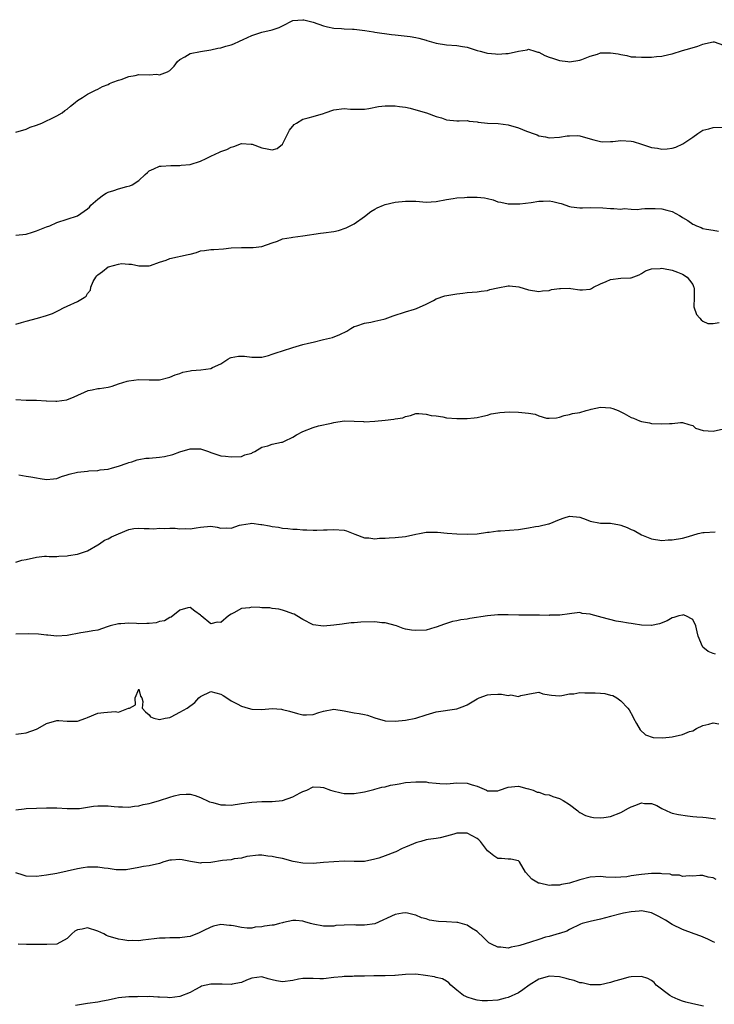
# Model space of a CAD drawing. Units: inches. Extents: x 2589000 to 2592000, y 1533000 to 1536000.
# Drawn here: x 2589530 to 2589665, y 1534975 to 1535167 of the extents above; entities that cross this region are included whole.
import ezdxf

# ---------------------------------------------------------------- set-up
doc = ezdxf.new("R2010")
doc.units = ezdxf.units.IN
doc.header["$MEASUREMENT"] = 0
doc.layers.add('LD25891533_2ft', color=31, linetype='Continuous')

msp = doc.modelspace()

# ---------------------------------------------------------------- linework, layer by layer
at = {"layer": 'LD25891533_2ft'}
for points, elevation in [([(2589529, 1535145.21), (2589531, 1535145.82), (2589531.82, 1535146.18), (2589533, 1535146.58), (2589534.04, 1535147), (2589535, 1535147.43), (2589535.83, 1535147.83), (2589537, 1535148.43), (2589538.01, 1535149), (2589538.56, 1535149.44), (2589539, 1535149.75), (2589539.68, 1535150.32), (2589540.57, 1535151), (2589541, 1535151.39), (2589541.99, 1535152), (2589543, 1535152.66), (2589544.56, 1535153.44), (2589545, 1535153.6), (2589545.87, 1535154.13), (2589547, 1535154.55), (2589547.28, 1535154.72), (2589547.94, 1535155), (2589549, 1535155.37), (2589549.52, 1535155.52), (2589551, 1535156.1), (2589552.29, 1535156.29), (2589553, 1535156.47), (2589555, 1535156.43), (2589556.52, 1535156.52), (2589557, 1535156.43), (2589558.6, 1535157), (2589559, 1535157.28), (2589559.89, 1535158.11), (2589560.55, 1535159), (2589561, 1535159.43), (2589561.94, 1535159.94), (2589563, 1535160.56), (2589565, 1535160.96), (2589567, 1535161.27), (2589568.38, 1535161.62), (2589569, 1535161.68), (2589569.98, 1535162.02), (2589571, 1535162.24), (2589571.52, 1535162.48), (2589572.6, 1535163), (2589573.32, 1535163.32), (2589575, 1535164.1), (2589577, 1535164.71), (2589579, 1535165.17), (2589580.37, 1535165.63), (2589581, 1535165.94), (2589583.01, 1535166.99), (2589585, 1535167.16), (2589585.15, 1535167.15), (2589587, 1535166.65), (2589589, 1535165.94), (2589589.75, 1535165.75), (2589591, 1535165.51), (2589592.54, 1535165.46), (2589593, 1535165.4), (2589594.67, 1535165.33), (2589595, 1535165.3), (2589597.03, 1535165.03), (2589598.76, 1535164.76), (2589599, 1535164.7), (2589602.28, 1535164.28), (2589603, 1535164.21), (2589605.87, 1535163.87), (2589607, 1535163.66), (2589607.57, 1535163.57), (2589609, 1535163.16), (2589609.13, 1535163.13), (2589611, 1535162.58), (2589613, 1535162.27), (2589615, 1535162.14), (2589616.08, 1535161.92), (2589617, 1535161.82), (2589618.8, 1535161.2), (2589619, 1535161.16), (2589619.58, 1535161), (2589620.72, 1535160.72), (2589621, 1535160.62), (2589622.53, 1535160.53), (2589623, 1535160.45), (2589624.57, 1535160.57), (2589625, 1535160.57), (2589627, 1535161.04), (2589628.71, 1535161.29), (2589629, 1535161.42), (2589630.24, 1535161), (2589630.83, 1535160.83), (2589631, 1535160.8), (2589632.19, 1535160.19), (2589633, 1535159.87), (2589633.65, 1535159.65), (2589635, 1535159.22), (2589636.64, 1535159), (2589637, 1535158.97), (2589639, 1535159.28), (2589639.38, 1535159.38), (2589641, 1535160.06), (2589642.44, 1535160.44), (2589643, 1535160.67), (2589644.7, 1535160.7), (2589645, 1535160.72), (2589646.47, 1535160.47), (2589647, 1535160.34), (2589648.18, 1535160.18), (2589649, 1535159.94), (2589649.94, 1535159.94), (2589651, 1535159.85), (2589651.88, 1535159.88), (2589653, 1535159.88), (2589653.96, 1535159.96), (2589655, 1535160.02), (2589656.35, 1535160.35), (2589657, 1535160.48), (2589659, 1535161.15), (2589660.47, 1535161.53), (2589662.02, 1535161.98), (2589663, 1535162.38), (2589663.47, 1535162.53), (2589665, 1535162.81), (2589665.19, 1535162.81), (2589667, 1535162.17)], 7628), ([(2589529, 1535125.14), (2589531, 1535125.37), (2589532.23, 1535125.77), (2589533, 1535125.98), (2589535, 1535126.78), (2589535.65, 1535127), (2589537, 1535127.66), (2589541, 1535128.94), (2589543, 1535130.3), (2589543.35, 1535130.65), (2589543.63, 1535131), (2589545, 1535132.2), (2589546.09, 1535133), (2589546.63, 1535133.37), (2589547, 1535133.56), (2589548.11, 1535133.88), (2589549, 1535134.22), (2589550.67, 1535134.67), (2589551.24, 1535134.76), (2589551.69, 1535135), (2589553, 1535135.82), (2589554.23, 1535137), (2589554.65, 1535137.35), (2589555, 1535137.69), (2589555.91, 1535138.09), (2589557, 1535138.59), (2589557.37, 1535138.63), (2589559.24, 1535138.76), (2589561, 1535138.76), (2589561.21, 1535138.79), (2589563, 1535138.93), (2589565, 1535139.57), (2589566.12, 1535140.12), (2589567, 1535140.58), (2589568.69, 1535141.31), (2589569, 1535141.46), (2589570.17, 1535141.83), (2589571, 1535142.3), (2589571.54, 1535142.46), (2589573, 1535143.05), (2589574.91, 1535142.91), (2589575, 1535142.92), (2589575.1, 1535142.9), (2589577, 1535142.18), (2589578.02, 1535141.98), (2589579, 1535141.82), (2589579.95, 1535142.05), (2589581, 1535142.91), (2589582.05, 1535145), (2589582.35, 1535145.65), (2589583.29, 1535146.71), (2589583.74, 1535147), (2589585, 1535147.77), (2589586.02, 1535148.02), (2589587, 1535148.29), (2589589, 1535148.85), (2589589.35, 1535149), (2589591, 1535149.58), (2589593, 1535149.87), (2589594.28, 1535149.72), (2589596.3, 1535149.7), (2589597, 1535149.73), (2589597.82, 1535149.82), (2589599.74, 1535150.26), (2589601, 1535150.35), (2589603, 1535150.37), (2589603.79, 1535150.21), (2589605, 1535150.09), (2589605.9, 1535149.9), (2589607, 1535149.58), (2589609.11, 1535149), (2589611, 1535148.32), (2589612, 1535148), (2589613, 1535147.65), (2589615, 1535147.47), (2589615.45, 1535147.45), (2589617, 1535147.49), (2589617.39, 1535147.39), (2589619, 1535147.24), (2589619.19, 1535147.19), (2589621, 1535147), (2589623.06, 1535146.94), (2589625, 1535146.69), (2589627, 1535146.05), (2589628.58, 1535145.42), (2589629, 1535145.27), (2589629.87, 1535145), (2589630.69, 1535144.69), (2589631, 1535144.54), (2589632.31, 1535144.31), (2589633, 1535144.15), (2589635, 1535144.24), (2589636.49, 1535144.49), (2589637, 1535144.55), (2589638.57, 1535144.57), (2589639, 1535144.54), (2589641, 1535143.95), (2589641.71, 1535143.71), (2589643, 1535143.39), (2589643.37, 1535143.37), (2589645, 1535143.4), (2589645.44, 1535143.44), (2589647, 1535143.64), (2589649, 1535143.5), (2589649.4, 1535143.4), (2589651, 1535142.87), (2589653, 1535142.24), (2589654.12, 1535142.12), (2589655, 1535141.95), (2589656.04, 1535141.96), (2589657, 1535142.11), (2589657.69, 1535142.31), (2589659.07, 1535142.93), (2589661, 1535144.28), (2589661.98, 1535145), (2589663, 1535145.65), (2589664.12, 1535145.88), (2589665, 1535146.13), (2589667, 1535146.23)], 7630), ([(2589529, 1535107.84), (2589530.11, 1535108.11), (2589531, 1535108.38), (2589533.25, 1535109), (2589535, 1535109.51), (2589536.12, 1535109.88), (2589537.43, 1535110.57), (2589538.26, 1535111), (2589539, 1535111.34), (2589541, 1535112.22), (2589542.3, 1535113), (2589542.72, 1535113.28), (2589543, 1535113.77), (2589543.55, 1535114.45), (2589543.6, 1535115), (2589544.1, 1535116.1), (2589544.59, 1535117), (2589544.78, 1535117.22), (2589545, 1535117.41), (2589545.91, 1535118.09), (2589547, 1535118.97), (2589547.07, 1535119), (2589549, 1535119.54), (2589549.62, 1535119.62), (2589551, 1535119.51), (2589551.54, 1535119.54), (2589553, 1535119.17), (2589553.2, 1535119.2), (2589555, 1535119.18), (2589555.26, 1535119.26), (2589557, 1535119.9), (2589558.32, 1535120.32), (2589559, 1535120.61), (2589562.63, 1535121.37), (2589563, 1535121.49), (2589564.2, 1535121.8), (2589565, 1535122.08), (2589565.82, 1535122.18), (2589567, 1535122.39), (2589567.61, 1535122.39), (2589569.49, 1535122.51), (2589571, 1535122.67), (2589573, 1535122.79), (2589573.24, 1535122.76), (2589575.26, 1535122.74), (2589577, 1535122.93), (2589579, 1535123.7), (2589580.01, 1535124.01), (2589581, 1535124.42), (2589582.7, 1535124.7), (2589583, 1535124.77), (2589585, 1535125), (2589588.43, 1535125.57), (2589589, 1535125.62), (2589591, 1535125.89), (2589591.92, 1535126.08), (2589593.43, 1535126.57), (2589595, 1535127.38), (2589597, 1535128.83), (2589598.2, 1535129.8), (2589599, 1535130.21), (2589599.48, 1535130.52), (2589600.7, 1535131), (2589601, 1535131.11), (2589603, 1535131.6), (2589605, 1535131.82), (2589607, 1535131.77), (2589607.73, 1535131.73), (2589609, 1535131.6), (2589611, 1535131.7), (2589613, 1535132.13), (2589614.31, 1535132.31), (2589615, 1535132.45), (2589616.49, 1535132.49), (2589617, 1535132.57), (2589618.56, 1535132.56), (2589619, 1535132.59), (2589620.42, 1535132.42), (2589621, 1535132.3), (2589622.06, 1535132.06), (2589623, 1535131.67), (2589623.58, 1535131.58), (2589625, 1535131.25), (2589627, 1535131.27), (2589627.29, 1535131.29), (2589629.53, 1535131.53), (2589631, 1535131.81), (2589631.82, 1535131.82), (2589633, 1535131.88), (2589633.75, 1535131.75), (2589635, 1535131.4), (2589635.33, 1535131.33), (2589637, 1535130.72), (2589637.33, 1535130.67), (2589639, 1535130.51), (2589639.51, 1535130.49), (2589641, 1535130.56), (2589643.51, 1535130.49), (2589645, 1535130.36), (2589645.61, 1535130.39), (2589647, 1535130.23), (2589647.66, 1535130.34), (2589649, 1535130.22), (2589650.18, 1535130.18), (2589651, 1535130.28), (2589651.66, 1535130.34), (2589653.66, 1535130.34), (2589655, 1535130.28), (2589655.98, 1535130.02), (2589657, 1535129.79), (2589658.4, 1535129), (2589658.77, 1535128.77), (2589659, 1535128.61), (2589660.03, 1535128.03), (2589661, 1535127.29), (2589661.23, 1535127.23), (2589661.73, 1535127), (2589662.66, 1535126.66), (2589663, 1535126.49), (2589663.7, 1535126.3), (2589665, 1535126.12), (2589666.05, 1535125.95)], 7632), ([(2589529, 1535093.15), (2589531, 1535092.99), (2589533, 1535093), (2589534.88, 1535092.88), (2589535, 1535092.86), (2589536.8, 1535092.8), (2589537, 1535092.78), (2589538.93, 1535093.07), (2589540.36, 1535093.64), (2589543.13, 1535094.87), (2589543.86, 1535095), (2589545, 1535095.28), (2589545.28, 1535095.28), (2589547, 1535095.57), (2589547.76, 1535095.76), (2589549, 1535096.17), (2589550.69, 1535096.69), (2589551, 1535096.8), (2589553, 1535097.03), (2589555, 1535096.97), (2589557, 1535097), (2589559, 1535097.47), (2589560.06, 1535097.94), (2589561, 1535098.2), (2589561.57, 1535098.43), (2589563, 1535098.73), (2589563.24, 1535098.76), (2589565.06, 1535098.94), (2589567, 1535099.16), (2589567.34, 1535099.34), (2589569, 1535100.11), (2589570.35, 1535101), (2589570.77, 1535101.23), (2589571, 1535101.32), (2589572.45, 1535101.55), (2589573, 1535101.59), (2589573.56, 1535101.56), (2589575, 1535101.4), (2589576.63, 1535101.37), (2589577, 1535101.41), (2589578.29, 1535101.71), (2589579, 1535101.94), (2589579.77, 1535102.23), (2589581, 1535102.64), (2589583, 1535103.26), (2589585, 1535103.83), (2589586.09, 1535104.09), (2589587, 1535104.33), (2589589, 1535104.8), (2589590.75, 1535105.25), (2589592.21, 1535105.79), (2589593.52, 1535106.48), (2589594.36, 1535107), (2589595, 1535107.33), (2589595.48, 1535107.48), (2589597, 1535108.01), (2589598.21, 1535108.21), (2589599, 1535108.37), (2589600.77, 1535108.77), (2589601, 1535108.83), (2589602.59, 1535109.41), (2589605, 1535110.21), (2589606.74, 1535110.74), (2589607.16, 1535110.84), (2589609, 1535111.71), (2589610.43, 1535112.43), (2589611, 1535112.75), (2589612.66, 1535113.34), (2589615, 1535113.74), (2589616.16, 1535113.84), (2589617, 1535113.98), (2589617.97, 1535114.03), (2589619, 1535114.12), (2589619.74, 1535114.26), (2589621, 1535114.4), (2589621.45, 1535114.55), (2589623, 1535114.92), (2589625, 1535115.3), (2589625.29, 1535115.29), (2589627.09, 1535115.09), (2589629, 1535114.48), (2589631, 1535114.16), (2589631.71, 1535114.29), (2589633, 1535114.41), (2589633.45, 1535114.55), (2589635, 1535114.77), (2589635.22, 1535114.78), (2589637, 1535114.81), (2589637.24, 1535114.76), (2589639, 1535114.54), (2589639.49, 1535114.51), (2589641, 1535114.62), (2589641.25, 1535114.75), (2589641.63, 1535115), (2589643, 1535115.69), (2589644.1, 1535116.1), (2589645, 1535116.55), (2589647, 1535116.77), (2589648.87, 1535116.87), (2589649, 1535116.85), (2589650.54, 1535117.46), (2589651, 1535117.69), (2589651.8, 1535118.2), (2589653, 1535118.57), (2589654.67, 1535118.67), (2589655, 1535118.73), (2589655.32, 1535118.68), (2589657, 1535118.34), (2589658.04, 1535117.96), (2589659, 1535117.58), (2589659.9, 1535117), (2589660.4, 1535116.4), (2589661, 1535115.52), (2589661.18, 1535115.18), (2589661.25, 1535115), (2589661.3, 1535114.7), (2589661.28, 1535113), (2589661.22, 1535111.22), (2589661.73, 1535109.73), (2589662.39, 1535109), (2589662.63, 1535108.63), (2589663, 1535108.39), (2589663.96, 1535107.96), (2589665, 1535107.92), (2589666.16, 1535108.16)], 7634), ([(2589529.55, 1535078.45), (2589531, 1535078.2), (2589531.91, 1535078.09), (2589533, 1535077.84), (2589533.71, 1535077.71), (2589535, 1535077.54), (2589536.33, 1535077.67), (2589537, 1535077.72), (2589537.87, 1535078.13), (2589539, 1535078.43), (2589539.39, 1535078.61), (2589541, 1535078.98), (2589543, 1535079.19), (2589543.23, 1535079.23), (2589545, 1535079.31), (2589545.41, 1535079.41), (2589547, 1535079.59), (2589547.84, 1535079.84), (2589549, 1535080.15), (2589550.71, 1535080.71), (2589551, 1535080.83), (2589551.6, 1535081), (2589552.64, 1535081.36), (2589553, 1535081.41), (2589554.33, 1535081.67), (2589555, 1535081.7), (2589557, 1535081.89), (2589557.98, 1535082.02), (2589559.6, 1535082.4), (2589561, 1535082.93), (2589563, 1535083.53), (2589563.54, 1535083.54), (2589565, 1535083.52), (2589565.4, 1535083.4), (2589566.56, 1535083), (2589567, 1535082.82), (2589567.25, 1535082.75), (2589569, 1535082.17), (2589569.91, 1535082.09), (2589571, 1535081.94), (2589573, 1535082.04), (2589573.68, 1535082.32), (2589575, 1535082.69), (2589575.18, 1535082.82), (2589575.62, 1535083), (2589577, 1535083.82), (2589578.12, 1535084.12), (2589579, 1535084.45), (2589580.83, 1535084.83), (2589581, 1535084.85), (2589581.42, 1535085), (2589583, 1535085.8), (2589583.76, 1535086.24), (2589585, 1535086.92), (2589587, 1535087.7), (2589588.01, 1535088.01), (2589590.55, 1535088.55), (2589591, 1535088.67), (2589593, 1535088.97), (2589595, 1535088.92), (2589596.82, 1535088.82), (2589597, 1535088.79), (2589599, 1535088.91), (2589601, 1535089.13), (2589602.72, 1535089.28), (2589603, 1535089.35), (2589604.44, 1535089.56), (2589605, 1535089.84), (2589605.96, 1535090.04), (2589607, 1535090.39), (2589607.58, 1535090.42), (2589609, 1535090.28), (2589609.99, 1535089.99), (2589611, 1535089.92), (2589612.25, 1535089.75), (2589613, 1535089.59), (2589615, 1535089.41), (2589617, 1535089.44), (2589618.41, 1535089.59), (2589619, 1535089.62), (2589620.09, 1535089.91), (2589621, 1535090.06), (2589621.69, 1535090.31), (2589623, 1535090.54), (2589623.37, 1535090.63), (2589625.24, 1535090.76), (2589627, 1535090.69), (2589629, 1535090.46), (2589630.27, 1535090.27), (2589631, 1535089.98), (2589632.48, 1535089.52), (2589633, 1535089.5), (2589634.44, 1535089.56), (2589635, 1535089.68), (2589635.96, 1535090.04), (2589637, 1535090.2), (2589637.59, 1535090.41), (2589639, 1535090.61), (2589640.2, 1535091), (2589641, 1535091.21), (2589641.23, 1535091.23), (2589643, 1535091.62), (2589645, 1535091.49), (2589645.4, 1535091.4), (2589646.47, 1535091), (2589647, 1535090.74), (2589647.62, 1535090.38), (2589649, 1535089.62), (2589649.47, 1535089.47), (2589650.61, 1535089), (2589651, 1535088.82), (2589652.57, 1535088.57), (2589653, 1535088.48), (2589655, 1535088.4), (2589656.48, 1535088.48), (2589657, 1535088.49), (2589658.64, 1535088.64), (2589659, 1535088.63), (2589660.27, 1535088.27), (2589661, 1535088.04), (2589661.58, 1535087.58), (2589663.07, 1535087.07), (2589665, 1535086.98), (2589667, 1535087.44)], 7636), ([(2589529, 1535061.45), (2589530.19, 1535061.81), (2589531, 1535061.93), (2589533, 1535062.41), (2589534.61, 1535062.61), (2589535, 1535062.59), (2589535.47, 1535062.53), (2589537, 1535062.53), (2589537.4, 1535062.6), (2589539, 1535062.65), (2589539.26, 1535062.74), (2589541, 1535063), (2589543, 1535063.65), (2589545, 1535064.78), (2589545.29, 1535065), (2589546.3, 1535065.7), (2589547, 1535065.99), (2589547.66, 1535066.34), (2589549, 1535066.97), (2589551, 1535067.77), (2589551.99, 1535067.99), (2589553, 1535068.09), (2589554, 1535068), (2589555, 1535068), (2589555.91, 1535067.91), (2589557, 1535068.04), (2589558.01, 1535068.01), (2589559, 1535068.09), (2589560.05, 1535068.05), (2589561, 1535067.96), (2589562.01, 1535068.01), (2589563, 1535067.93), (2589564.15, 1535068.15), (2589565, 1535068.28), (2589567, 1535068.42), (2589568.24, 1535068.24), (2589569, 1535068.09), (2589570.15, 1535068.15), (2589571, 1535068.08), (2589572.63, 1535068.63), (2589573, 1535068.73), (2589574.69, 1535069), (2589575, 1535069.04), (2589576.77, 1535068.77), (2589577, 1535068.75), (2589578.49, 1535068.49), (2589579, 1535068.36), (2589580.25, 1535068.25), (2589581, 1535068.05), (2589582.02, 1535068.02), (2589583, 1535067.85), (2589583.86, 1535067.86), (2589585, 1535067.75), (2589585.76, 1535067.76), (2589587, 1535067.69), (2589587.69, 1535067.69), (2589589, 1535067.74), (2589589.74, 1535067.74), (2589591, 1535067.82), (2589593, 1535067.64), (2589593.51, 1535067.51), (2589595.08, 1535066.92), (2589597, 1535066.17), (2589597.84, 1535066.16), (2589599, 1535066), (2589599.92, 1535066.08), (2589601, 1535066.11), (2589601.83, 1535066.17), (2589603, 1535066.22), (2589605, 1535066.42), (2589607, 1535066.88), (2589607.69, 1535067), (2589609, 1535067.3), (2589609.31, 1535067.31), (2589611, 1535067.3), (2589611.26, 1535067.26), (2589613.11, 1535067.11), (2589615, 1535066.98), (2589617, 1535066.86), (2589619, 1535066.96), (2589621, 1535067.26), (2589621.28, 1535067.28), (2589623, 1535067.52), (2589623.55, 1535067.55), (2589627, 1535067.83), (2589629, 1535068.13), (2589630.37, 1535068.37), (2589631, 1535068.45), (2589632.88, 1535068.88), (2589633, 1535068.9), (2589635, 1535069.72), (2589635.94, 1535070.06), (2589637, 1535070.4), (2589639, 1535070.2), (2589640.26, 1535069.74), (2589641, 1535069.45), (2589643, 1535069.06), (2589644.98, 1535069.02), (2589646.7, 1535068.7), (2589647, 1535068.67), (2589648.21, 1535068.21), (2589649, 1535067.82), (2589649.6, 1535067.6), (2589651, 1535066.73), (2589653, 1535065.96), (2589655, 1535065.67), (2589656.23, 1535065.77), (2589657, 1535065.78), (2589659, 1535066.13), (2589659.71, 1535066.29), (2589661, 1535066.69), (2589662.05, 1535067), (2589663, 1535067.24), (2589663.23, 1535067.23), (2589665.37, 1535067.37)], 7638), ([(2589665.48, 1535043.48), (2589665, 1535043.62), (2589664, 1535044), (2589663, 1535044.88), (2589662.91, 1535045), (2589662.05, 1535047), (2589661.86, 1535047.86), (2589661.63, 1535049), (2589661, 1535050.28), (2589659.65, 1535051), (2589659.14, 1535051.14), (2589659, 1535051.13), (2589658.28, 1535051), (2589657.34, 1535050.66), (2589657, 1535050.61), (2589656.03, 1535049.97), (2589654.56, 1535049.44), (2589653, 1535049.09), (2589652.91, 1535049.09), (2589651, 1535049.14), (2589649.42, 1535049.42), (2589649, 1535049.48), (2589648.47, 1535049.53), (2589647, 1535049.81), (2589646.05, 1535049.95), (2589643.36, 1535050.64), (2589641.21, 1535051.21), (2589641, 1535051.3), (2589639.45, 1535051.45), (2589639, 1535051.63), (2589637.42, 1535051.42), (2589637, 1535051.38), (2589635.12, 1535051.12), (2589635, 1535051.08), (2589633.09, 1535051.09), (2589633, 1535051.07), (2589631.1, 1535051.1), (2589629, 1535051.09), (2589627.12, 1535051.12), (2589625, 1535051.2), (2589623, 1535051.19), (2589621, 1535050.99), (2589617.54, 1535050.46), (2589617, 1535050.34), (2589615.81, 1535050.19), (2589615, 1535049.99), (2589614.16, 1535049.84), (2589613, 1535049.51), (2589612.62, 1535049.38), (2589611, 1535048.77), (2589610.71, 1535048.71), (2589609, 1535048.21), (2589607, 1535048.11), (2589606.17, 1535048.17), (2589605, 1535048.4), (2589604.52, 1535048.52), (2589603.22, 1535049), (2589601, 1535049.61), (2589600.37, 1535049.63), (2589599, 1535049.8), (2589596.28, 1535049.72), (2589595, 1535049.59), (2589594.42, 1535049.58), (2589593, 1535049.39), (2589592.62, 1535049.38), (2589591, 1535049.15), (2589588.97, 1535048.97), (2589587, 1535049.23), (2589585, 1535050.24), (2589583.79, 1535051), (2589583.27, 1535051.27), (2589583, 1535051.38), (2589581.8, 1535051.8), (2589581, 1535052.1), (2589580.27, 1535052.27), (2589579, 1535052.41), (2589578.53, 1535052.53), (2589577, 1535052.56), (2589576.61, 1535052.61), (2589575, 1535052.66), (2589574.56, 1535052.56), (2589573, 1535052.38), (2589571.53, 1535051.53), (2589571, 1535051.32), (2589570.45, 1535051), (2589569, 1535049.7), (2589568.25, 1535049.75), (2589567, 1535049.44), (2589565.11, 1535051), (2589565, 1535051.11), (2589563.9, 1535051.9), (2589563, 1535052.6), (2589562.51, 1535052.51), (2589561, 1535052.05), (2589559.3, 1535050.7), (2589559, 1535050.66), (2589558, 1535050), (2589557, 1535049.84), (2589556.38, 1535049.62), (2589555, 1535049.48), (2589554.55, 1535049.45), (2589553, 1535049.43), (2589552.52, 1535049.48), (2589551, 1535049.54), (2589549.44, 1535049.44), (2589549, 1535049.43), (2589547.42, 1535049), (2589546.8, 1535048.8), (2589545, 1535048.18), (2589544.04, 1535048.04), (2589543, 1535047.85), (2589541.66, 1535047.66), (2589539, 1535047.15), (2589537, 1535047.03), (2589535.23, 1535047.23), (2589535, 1535047.23), (2589533.4, 1535047.4), (2589531.45, 1535047.45), (2589529, 1535047.37)], 7640), ([(2589529, 1535027.94), (2589530.02, 1535028.02), (2589531, 1535028.18), (2589533, 1535028.86), (2589533.27, 1535029), (2589535, 1535029.97), (2589537, 1535030.6), (2589537.4, 1535030.6), (2589539, 1535030.46), (2589539.53, 1535030.47), (2589541, 1535030.45), (2589542.65, 1535031), (2589543, 1535031.13), (2589545, 1535032.03), (2589546.16, 1535032.16), (2589548.35, 1535032.35), (2589549, 1535032.23), (2589550.95, 1535032.95), (2589551, 1535032.95), (2589551.19, 1535033), (2589552.34, 1535033.66), (2589552.25, 1535035), (2589553, 1535036.71), (2589553.31, 1535035.31), (2589553.59, 1535035), (2589553.75, 1535034.25), (2589553.66, 1535033), (2589554.29, 1535032.29), (2589555, 1535031.71), (2589555.26, 1535031.26), (2589555.91, 1535031), (2589557, 1535030.74), (2589558.11, 1535031), (2589559, 1535031.19), (2589559.29, 1535031.29), (2589561, 1535032.17), (2589562.43, 1535033), (2589563.93, 1535034.07), (2589564.7, 1535035), (2589565, 1535035.27), (2589567, 1535036.25), (2589567.97, 1535035.97), (2589569, 1535035.74), (2589569.44, 1535035.44), (2589570.15, 1535035), (2589571, 1535034.43), (2589572.18, 1535033.82), (2589573, 1535033.37), (2589574.31, 1535033), (2589575, 1535032.79), (2589577, 1535032.75), (2589579, 1535032.9), (2589580.78, 1535032.78), (2589581, 1535032.75), (2589582.37, 1535032.37), (2589583.91, 1535031.91), (2589585, 1535031.65), (2589585.66, 1535031.66), (2589587, 1535031.77), (2589588.11, 1535032.11), (2589589, 1535032.41), (2589591, 1535032.79), (2589593, 1535032.49), (2589595, 1535032.07), (2589595.94, 1535031.94), (2589597, 1535031.76), (2589597.59, 1535031.59), (2589599, 1535031.12), (2589601, 1535030.53), (2589603, 1535030.47), (2589605, 1535030.65), (2589607, 1535031.05), (2589609, 1535031.68), (2589611, 1535032.25), (2589615, 1535032.82), (2589616.57, 1535033.43), (2589617, 1535033.61), (2589619, 1535034.83), (2589619.33, 1535035), (2589621, 1535035.61), (2589621.63, 1535035.63), (2589623, 1535035.74), (2589623.71, 1535035.71), (2589625, 1535035.48), (2589625.55, 1535035.55), (2589627, 1535035.28), (2589627.48, 1535035.48), (2589629.92, 1535035.92), (2589631, 1535036.08), (2589631.78, 1535035.78), (2589633, 1535035.57), (2589633.49, 1535035.49), (2589635, 1535035.41), (2589635.46, 1535035.46), (2589637, 1535035.78), (2589637.79, 1535035.79), (2589639, 1535036), (2589639.95, 1535035.95), (2589641, 1535035.99), (2589641.97, 1535035.97), (2589643, 1535035.91), (2589643.84, 1535035.84), (2589645, 1535035.53), (2589645.45, 1535035.45), (2589646.21, 1535035), (2589647, 1535034.4), (2589648.37, 1535033), (2589648.64, 1535032.64), (2589649.35, 1535031.35), (2589649.49, 1535031), (2589650.02, 1535030.02), (2589650.78, 1535028.78), (2589651.78, 1535027.78), (2589653.28, 1535027.28), (2589655.21, 1535027.21), (2589657, 1535027.42), (2589659, 1535027.82), (2589660.41, 1535028.41), (2589661, 1535028.58), (2589661.75, 1535029), (2589663, 1535029.61), (2589664.17, 1535029.83), (2589665, 1535030.12), (2589666.1, 1535029.9)], 7642), ([(2589529, 1535013.16), (2589530.64, 1535013.36), (2589531, 1535013.44), (2589533, 1535013.52), (2589535, 1535013.57), (2589536.46, 1535013.54), (2589537, 1535013.58), (2589539, 1535013.42), (2589540.56, 1535013.44), (2589541, 1535013.4), (2589541.42, 1535013.42), (2589544.14, 1535013.86), (2589545, 1535013.93), (2589547, 1535013.93), (2589548.19, 1535013.81), (2589549, 1535013.77), (2589549.77, 1535013.77), (2589551, 1535013.7), (2589552.14, 1535013.86), (2589553, 1535013.95), (2589553.81, 1535014.19), (2589555, 1535014.43), (2589555.46, 1535014.54), (2589557, 1535015), (2589559, 1535015.65), (2589559.9, 1535015.9), (2589561, 1535016.14), (2589562.23, 1535016.23), (2589563, 1535016.21), (2589563.94, 1535015.94), (2589565, 1535015.6), (2589565.4, 1535015.4), (2589566.26, 1535015), (2589566.75, 1535014.75), (2589567.4, 1535014.6), (2589569, 1535014.14), (2589569.87, 1535014.13), (2589571, 1535014.08), (2589573, 1535014.37), (2589575, 1535014.69), (2589577, 1535014.78), (2589579, 1535014.77), (2589581, 1535015), (2589583, 1535015.7), (2589584.46, 1535016.46), (2589585, 1535016.71), (2589585.74, 1535017), (2589587, 1535017.62), (2589588.41, 1535017.59), (2589589, 1535017.5), (2589590.37, 1535017), (2589590.85, 1535016.85), (2589592.46, 1535016.46), (2589593, 1535016.36), (2589594.36, 1535016.36), (2589595, 1535016.32), (2589596.6, 1535016.6), (2589597, 1535016.65), (2589598.84, 1535017.16), (2589599, 1535017.17), (2589600.4, 1535017.6), (2589601, 1535017.64), (2589602.05, 1535017.95), (2589603, 1535018.1), (2589603.74, 1535018.26), (2589605, 1535018.46), (2589607, 1535018.64), (2589609, 1535018.6), (2589609.48, 1535018.52), (2589611, 1535018.34), (2589611.72, 1535018.28), (2589613, 1535018.21), (2589613.7, 1535018.3), (2589615, 1535018.41), (2589617, 1535018.38), (2589617.98, 1535018.02), (2589619, 1535017.77), (2589620.79, 1535017), (2589621, 1535016.87), (2589622.88, 1535016.88), (2589623, 1535016.85), (2589623.34, 1535017), (2589625, 1535017.58), (2589626.31, 1535017.69), (2589627, 1535017.8), (2589628.66, 1535017.34), (2589629, 1535017.27), (2589629.86, 1535017), (2589630.64, 1535016.64), (2589631, 1535016.58), (2589632.18, 1535016.18), (2589633, 1535016.06), (2589633.75, 1535015.75), (2589635, 1535015.39), (2589635.75, 1535015), (2589637, 1535014.19), (2589638.58, 1535013), (2589638.8, 1535012.8), (2589639, 1535012.67), (2589640.07, 1535012.07), (2589641, 1535011.81), (2589641.67, 1535011.67), (2589643, 1535011.62), (2589643.67, 1535011.67), (2589645, 1535011.87), (2589647, 1535012.63), (2589648.49, 1535013.51), (2589649, 1535013.77), (2589649.93, 1535014.07), (2589651, 1535014.52), (2589651.58, 1535014.42), (2589653, 1535014.4), (2589654.03, 1535014.03), (2589655, 1535013.42), (2589656.66, 1535012.66), (2589657, 1535012.54), (2589658.25, 1535012.25), (2589659.97, 1535011.97), (2589661, 1535011.89), (2589661.8, 1535011.8), (2589663, 1535011.71), (2589663.65, 1535011.65), (2589665.44, 1535011.44)], 7644), ([(2589665.56, 1534999.56), (2589665, 1534999.93), (2589664.05, 1535000.05), (2589663, 1535000.38), (2589662.37, 1535000.37), (2589661, 1535000.22), (2589660.33, 1535000.33), (2589659, 1535000.19), (2589658.4, 1535000.4), (2589657, 1535000.45), (2589656.6, 1535000.6), (2589655, 1535000.71), (2589654.75, 1535000.75), (2589653, 1535000.75), (2589651, 1535000.59), (2589650.48, 1535000.48), (2589649, 1535000.28), (2589648.13, 1535000.13), (2589647, 1535000.04), (2589646, 1535000), (2589644.07, 1535000.07), (2589643, 1535000.16), (2589641, 1535000.06), (2589639, 1534999.54), (2589637, 1534998.89), (2589635.4, 1534998.6), (2589635, 1534998.48), (2589633.49, 1534998.51), (2589633, 1534998.42), (2589631.15, 1534998.85), (2589631, 1534998.86), (2589630.9, 1534998.9), (2589629.64, 1534999.64), (2589628.42, 1535001), (2589627.23, 1535003), (2589627, 1535003.22), (2589625.55, 1535003.55), (2589625, 1535003.52), (2589623.7, 1535003.7), (2589623, 1535003.68), (2589622.21, 1535004.21), (2589621.25, 1535005), (2589621, 1535005.19), (2589619.61, 1535007), (2589619.32, 1535007.32), (2589619, 1535007.57), (2589617, 1535008.64), (2589616.59, 1535008.59), (2589615, 1535008.65), (2589614.4, 1535008.4), (2589613, 1535008.03), (2589611.74, 1535007.74), (2589611, 1535007.61), (2589609.4, 1535007.4), (2589609, 1535007.32), (2589607.99, 1535007), (2589607.21, 1535006.79), (2589607, 1535006.75), (2589606.54, 1535006.54), (2589605, 1535005.91), (2589604.35, 1535005.65), (2589603.13, 1535005), (2589602.91, 1535004.91), (2589601, 1535004.23), (2589599.77, 1535003.77), (2589599, 1535003.53), (2589597, 1535003.09), (2589595, 1535003.09), (2589593, 1535003.15), (2589591, 1535003.06), (2589589, 1535002.88), (2589587, 1535002.72), (2589585, 1535002.75), (2589583.45, 1535003), (2589583.08, 1535003.08), (2589581, 1535003.65), (2589579.86, 1535003.86), (2589579, 1535004.09), (2589578.15, 1535004.15), (2589577, 1535004.35), (2589576.31, 1535004.31), (2589574.05, 1535004.05), (2589573, 1535003.74), (2589571.6, 1535003.6), (2589571, 1535003.45), (2589569.27, 1535003.27), (2589567, 1535002.92), (2589565.19, 1535002.81), (2589565, 1535002.76), (2589563.09, 1535003.09), (2589561.41, 1535003.41), (2589561, 1535003.51), (2589559.35, 1535003.35), (2589559, 1535003.34), (2589557.84, 1535003), (2589557, 1535002.7), (2589555, 1535002.26), (2589553.89, 1535002.11), (2589553, 1535001.94), (2589550.5, 1535001.5), (2589548.54, 1535001.46), (2589547, 1535001.72), (2589546.23, 1535001.77), (2589545, 1535001.98), (2589544.01, 1535001.99), (2589543, 1535001.97), (2589542.13, 1535001.87), (2589541, 1535001.66), (2589539, 1535001.21), (2589537, 1535000.78), (2589535, 1535000.41), (2589533, 1535000.18), (2589531, 1535000.27), (2589530.43, 1535000.43), (2589529, 1535000.9)], 7646), ([(2589665.34, 1534987.34), (2589665, 1534987.47), (2589663.98, 1534987.98), (2589662.56, 1534988.56), (2589661.26, 1534989), (2589659, 1534989.83), (2589657, 1534990.81), (2589655.69, 1534991.69), (2589655, 1534992.05), (2589654.4, 1534992.4), (2589653, 1534993.09), (2589651, 1534993.47), (2589650.58, 1534993.42), (2589649, 1534993.3), (2589647.48, 1534993), (2589647, 1534992.89), (2589645, 1534992.35), (2589643, 1534991.84), (2589641, 1534991.4), (2589639.45, 1534991), (2589639.12, 1534990.88), (2589637, 1534989.87), (2589636.45, 1534989.55), (2589635, 1534989.09), (2589634.94, 1534989.06), (2589633, 1534988.5), (2589632.32, 1534988.32), (2589631, 1534987.92), (2589629.37, 1534987.37), (2589627.26, 1534986.74), (2589627, 1534986.63), (2589625.58, 1534986.42), (2589625, 1534986.22), (2589623.61, 1534986.4), (2589623, 1534986.4), (2589621.74, 1534987), (2589621.27, 1534987.27), (2589621, 1534987.48), (2589620.25, 1534988.25), (2589619, 1534989.46), (2589617.89, 1534990.11), (2589617, 1534990.72), (2589615.18, 1534991.18), (2589615, 1534991.21), (2589613, 1534991.34), (2589611.4, 1534991.4), (2589611, 1534991.44), (2589609.67, 1534991.67), (2589609, 1534991.9), (2589608.12, 1534992.12), (2589607, 1534992.66), (2589606.69, 1534992.69), (2589605.4, 1534993), (2589605, 1534993.12), (2589604.4, 1534993), (2589603, 1534992.78), (2589599.02, 1534990.98), (2589597, 1534990.7), (2589595.3, 1534990.7), (2589595, 1534990.73), (2589593, 1534990.7), (2589591.4, 1534990.6), (2589591, 1534990.52), (2589590.5, 1534990.5), (2589589, 1534990.5), (2589587, 1534990.86), (2589586.45, 1534991), (2589585.36, 1534991.36), (2589585, 1534991.46), (2589583.58, 1534991.58), (2589583, 1534991.59), (2589581.21, 1534991.21), (2589581, 1534991.15), (2589580.42, 1534991), (2589579.28, 1534990.72), (2589579, 1534990.71), (2589577.52, 1534990.48), (2589577, 1534990.39), (2589575.7, 1534990.3), (2589575, 1534990.13), (2589574.11, 1534990.11), (2589573, 1534990.21), (2589571.45, 1534990.55), (2589571, 1534990.63), (2589570.64, 1534990.64), (2589569, 1534990.82), (2589567.53, 1534990.47), (2589567, 1534990.29), (2589565.56, 1534989.56), (2589565, 1534989.3), (2589564.78, 1534989.22), (2589563, 1534988.5), (2589562.42, 1534988.42), (2589561, 1534988.2), (2589559, 1534988.19), (2589558.14, 1534988.14), (2589557, 1534988.15), (2589556, 1534988), (2589553.75, 1534987.75), (2589553, 1534987.63), (2589551.69, 1534987.69), (2589551, 1534987.66), (2589549.86, 1534987.86), (2589549, 1534987.95), (2589547, 1534988.54), (2589546.68, 1534988.68), (2589546.16, 1534989), (2589545, 1534989.52), (2589543, 1534990.14), (2589541.9, 1534989.9), (2589541, 1534989.75), (2589540.51, 1534989.49), (2589539.9, 1534989), (2589539, 1534988.1), (2589537, 1534986.98), (2589535.07, 1534986.93), (2589533, 1534986.95), (2589531.1, 1534986.9), (2589529.43, 1534987)], 7648), ([(2589663.09, 1534974.91), (2589661, 1534975.35), (2589659.67, 1534975.67), (2589659, 1534975.9), (2589658.18, 1534976.18), (2589657, 1534976.72), (2589656.56, 1534977), (2589653.89, 1534979), (2589653.49, 1534979.49), (2589653, 1534979.89), (2589652.27, 1534980.27), (2589651, 1534980.71), (2589649, 1534980.65), (2589648.55, 1534980.55), (2589647, 1534980.1), (2589645.77, 1534979.77), (2589645, 1534979.5), (2589643, 1534979.09), (2589641, 1534979.04), (2589639.42, 1534979.42), (2589639, 1534979.46), (2589637.9, 1534979.9), (2589637, 1534980.1), (2589636.32, 1534980.32), (2589635, 1534980.64), (2589633, 1534980.77), (2589632.65, 1534980.65), (2589631, 1534980.17), (2589629.09, 1534979), (2589627.89, 1534978.11), (2589627, 1534977.52), (2589625, 1534976.57), (2589624.45, 1534976.45), (2589623, 1534976.07), (2589621, 1534975.91), (2589619.97, 1534975.97), (2589619, 1534976.09), (2589618.25, 1534976.25), (2589617, 1534976.66), (2589616.76, 1534976.76), (2589616.32, 1534977), (2589615, 1534978.01), (2589613.86, 1534979), (2589613.44, 1534979.44), (2589613, 1534979.79), (2589612.23, 1534980.23), (2589611, 1534980.5), (2589610.62, 1534980.62), (2589608.91, 1534980.91), (2589607, 1534981.14), (2589605, 1534981.07), (2589603, 1534980.89), (2589602.9, 1534980.9), (2589601, 1534980.84), (2589599, 1534980.84), (2589598.82, 1534980.82), (2589597, 1534980.78), (2589596.73, 1534980.73), (2589595, 1534980.74), (2589594.67, 1534980.67), (2589593, 1534980.7), (2589592.63, 1534980.63), (2589591, 1534980.48), (2589589, 1534980.26), (2589588.26, 1534980.26), (2589587, 1534980.3), (2589585, 1534980.29), (2589584.14, 1534980.14), (2589583, 1534979.9), (2589581, 1534979.66), (2589579.85, 1534979.85), (2589579, 1534980.06), (2589578.21, 1534980.21), (2589577, 1534980.65), (2589575, 1534980.38), (2589574, 1534980), (2589573, 1534979.51), (2589571.2, 1534979.2), (2589571, 1534979.13), (2589569.22, 1534979.22), (2589569, 1534979.19), (2589567.21, 1534979.21), (2589567, 1534979.2), (2589566.1, 1534979), (2589565.23, 1534978.77), (2589565, 1534978.68), (2589563.89, 1534978.11), (2589563, 1534977.59), (2589561, 1534976.77), (2589559, 1534976.55), (2589558.56, 1534976.56), (2589557, 1534976.67), (2589556.66, 1534976.66), (2589555, 1534976.78), (2589554.75, 1534976.75), (2589553, 1534976.76), (2589552.73, 1534976.73), (2589551, 1534976.71), (2589549, 1534976.5), (2589548.41, 1534976.41), (2589547, 1534976.07), (2589545.89, 1534975.89), (2589545, 1534975.7), (2589543, 1534975.4), (2589540.61, 1534975)], 7650)]:
    msp.add_lwpolyline(points, dxfattribs=dict(at, elevation=elevation))

doc.saveas('drawing.dxf')
